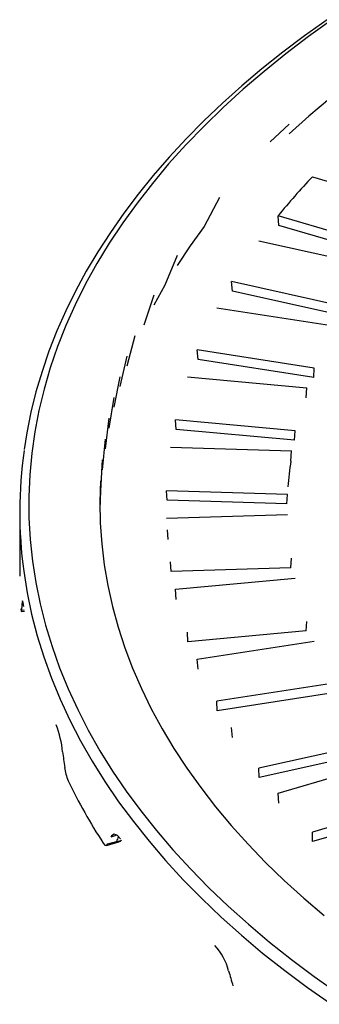
# Model space of a CAD drawing. Units: millimetres. Extents: x 7367 to 16539, y 95900 to 103137.
# Drawn here: x 14999 to 15049, y 98015 to 98177 of the extents above; entities that cross this region are included whole.
import ezdxf

# ---------------------------------------------------------------- set-up
doc = ezdxf.new("R2010")
doc.units = ezdxf.units.MM

# ---------------------------------------------------------------- blocks, each defined once
blk = doc.blocks.new('93007_170B - iso')
for p, q in [((404.24, 3209.99), (439.9, 3199.5)), ((428.55, 3186.64), (392.89, 3197.13)), ((393.17, 3193.92), (392.89, 3197.13)), ((428.46, 3183.54), (393.17, 3193.92)), ((386.49, 3188.83), (423.86, 3180.55)), ((414.9, 3167.08), (377.54, 3175.36)), ((377.8, 3172.17), (377.54, 3175.36)), ((414.77, 3163.97), (377.8, 3172.17)), ((351.85, 3170.85), (348.52, 3160.92)), ((372.67, 3166.72), (411.33, 3160.74)), ((345.52, 3157.47), (342.87, 3147.44)), ((366.45, 3149.6), (366.2, 3152.78)), ((404.86, 3146.8), (366.2, 3152.78)), ((342.87, 3150.71), (340.56, 3140.64)), ((404.71, 3143.69), (366.45, 3149.6)), ((404.71, 3143.69), (404.86, 3146.8)), ((340.56, 3143.91), (338.59, 3133.8)), ((362.93, 3143.9), (402.46, 3140.29)), ((402.22, 3136.92), (402.46, 3140.29)), ((336.97, 3130.2), (335.7, 3120.03)), ((398.55, 3126.03), (359.02, 3129.65)), ((359.26, 3126.48), (359.02, 3129.65)), ((398.37, 3122.91), (359.26, 3126.48)), ((398.37, 3122.91), (398.55, 3126.03)), ((335.7, 3123.3), (334.78, 3113.12)), ((357.38, 3120.62), (397.35, 3119.41)), ((397.12, 3116.03), (397.35, 3119.41)), ((356.28, 3103.05), (356.07, 3106.2)), ((396.04, 3104.99), (356.07, 3106.2)), ((395.83, 3101.86), (356.28, 3103.05)), ((395.83, 3101.86), (396.04, 3104.99)), ((307.49, 3099.21), (307.49, 3077.98)), ((356.07, 3097.12), (396.04, 3098.33)), ((356.26, 3093.34), (356.47, 3090.08)), ((397.12, 3080.77), (397.35, 3083.92)), ((357.57, 3079.57), (357.38, 3082.71)), ((397.12, 3080.77), (357.57, 3079.57)), ((359.02, 3073.68), (398.55, 3077.29)), ((359.26, 3070.31), (359.02, 3073.68)), ((308.1, 3066.71), (309, 3066.79)), ((308.69, 3068.91), (308.24, 3068.87)), ((308.03, 3066.25), (309.07, 3066.35)), ((402.22, 3059.87), (402.46, 3063.04)), ((363.1, 3056.3), (362.93, 3059.42)), ((402.22, 3059.87), (363.1, 3056.3)), ((366.2, 3050.54), (404.86, 3056.52)), ((366.45, 3047.19), (366.2, 3050.54)), ((411.33, 3042.58), (372.67, 3036.6)), ((411.07, 3039.4), (372.82, 3033.48)), ((372.82, 3033.48), (372.67, 3036.6)), ((377.8, 3024.63), (377.54, 3027.96)), ((423.86, 3022.77), (386.49, 3014.49)), ((423.58, 3019.57), (386.61, 3011.38)), ((392.89, 3006.19), (428.55, 3016.68)), ((386.61, 3011.38), (386.49, 3014.49)), ((393.17, 3002.87), (392.89, 3006.19)), ((439.9, 3003.82), (404.24, 2993.34)), ((439.61, 3000.61), (404.33, 2990.23)), ((339.62, 2992.3), (337.56, 2991.69)), ((404.33, 2990.23), (404.24, 2993.34)), ((336.17, 2988.93), (340.23, 2990.12)), ((336.61, 2989.42), (339.44, 2990.25))]:
    blk.add_line(p, q)
at = {"flags": 128}
for points in [[(409.08, 3261.97), (401.66, 3256.67), (394.48, 3251.26), (387.56, 3245.73), (380.9, 3240.09), (374.5, 3234.36), (368.37, 3228.52), (362.51, 3222.59), (356.93, 3216.57), (351.63, 3210.46), (346.61, 3204.27), (341.89, 3198), (337.45, 3191.66), (333.31, 3185.26), (329.48, 3178.79), (325.94, 3172.26), (322.71, 3165.68), (319.78, 3159.05), (317.16, 3152.38), (314.86, 3145.67), (312.86, 3138.93), (311.18, 3132.17), (309.81, 3125.37), (308.96, 3119.84)], [(410.71, 3261.91), (402.96, 3256.36), (395.48, 3250.68), (388.28, 3244.88), (381.37, 3238.97), (374.76, 3232.95), (368.44, 3226.82), (362.43, 3220.59), (356.73, 3214.27), (351.34, 3207.85), (346.27, 3201.35), (341.53, 3194.76), (337.11, 3188.1), (333.01, 3181.37), (329.26, 3174.58), (325.83, 3167.73), (322.75, 3160.82), (320.01, 3153.87), (317.61, 3146.88), (315.55, 3139.84), (313.85, 3132.78), (312.49, 3125.69), (311.48, 3118.59), (310.82, 3111.47), (310.51, 3104.34), (310.56, 3097.21), (310.95, 3090.08), (311.7, 3082.96), (312.8, 3075.86), (314.24, 3068.78), (316.03, 3061.72), (318.17, 3054.7), (320.66, 3047.71), (323.49, 3040.77), (326.66, 3033.88), (330.16, 3027.04), (334.01, 3020.26), (338.18, 3013.55), (342.68, 3006.91), (347.51, 3000.35), (352.66, 2993.86), (358.13, 2987.47), (363.91, 2981.17), (370, 2974.96), (376.39, 2968.86), (383.07, 2962.86), (390.06, 2956.98), (397.32, 2951.22), (404.87, 2945.57), (412.7, 2940.05)], [(416.95, 3241.34), (409.86, 3235.75), (403.05, 3230.03), (396.53, 3224.21)], [(396.53, 3227.48), (390.31, 3221.54)], [(373.49, 3203.16), (368.51, 3193.58), (363.86, 3187.19), (359.52, 3180.72)], [(359.52, 3183.99), (355.52, 3174.18), (351.85, 3167.58)], [(338.59, 3137.07), (336.97, 3126.93)], [(334.78, 3116.39), (334.21, 3106.2), (334, 3100.03)], [(334.21, 3109.46), (333.99, 3102.53), (334.12, 3095.6), (334.61, 3088.67), (335.44, 3081.75), (336.62, 3074.85), (338.15, 3067.97), (340.03, 3061.13), (342.26, 3054.31), (344.83, 3047.54), (347.74, 3040.81), (350.99, 3034.14), (354.57, 3027.52), (358.49, 3020.97), (362.74, 3014.48), (367.32, 3008.07), (372.22, 3001.74), (377.43, 2995.49), (382.96, 2989.34), (388.8, 2983.28), (394.95, 2977.32), (401.39, 2971.47), (408.13, 2965.73)], [(308.81, 3079.62), (308.81, 3079.58), (309.95, 3072.46), (311.44, 3065.36), (313.27, 3058.29), (315.45, 3051.26), (317.97, 3044.26), (320.84, 3037.3), (324.04, 3030.4), (327.58, 3023.55), (331.46, 3016.76), (335.67, 3010.04), (340.2, 3003.39), (345.06, 2996.81), (350.24, 2990.32), (355.74, 2983.92), (361.55, 2977.6), (367.66, 2971.39), (374.08, 2965.27), (380.79, 2959.27), (387.8, 2953.37), (395.09, 2947.6), (402.66, 2941.94), (410.51, 2936.41)], [(307.89, 3067.18), (307.97, 3066.44), (308.04, 3066.26), (308.1, 3066.71)], [(308.84, 3067.95), (308.65, 3069.12), (308.44, 3069.78), (308.28, 3069.31), (308.24, 3068.87)], [(340.8, 2991.11), (339.86, 2992.19), (338.71, 2992.72), (337.8, 2992.15), (337.56, 2991.69)], [(335.07, 2989.73), (335.66, 2989.06), (336.18, 2988.93), (336.61, 2989.42)], [(339.44, 2990.25), (339.45, 2990.25), (339.48, 2990.25), (339.56, 2990.24), (339.85, 2990.23), (340.93, 2990.54), (341.08, 2990.75)], [(340.24, 2990.14), (340.8, 2990.38), (341.12, 2990.7)]]:
    blk.add_lwpolyline(points, dxfattribs=at)
for centre, radius, start, end in [((561.59, 3059.67), 217.61, 136.3092, 140.8263), ((453.91, 3099.21), 146.42, 172.0107, 187.6895), ((513.7, 3098.28), 117.93, 171.347, 175.5192), ((285.26, 3016.01), 36.63, 6.0697, 20.4942), ((338.57, 3016.54), 16.32, 186.2709, 202.5211), ((494.2, 3092.83), 189.61, 205.8061, 212.9388), ((358.6, 2943), 18.52, 14.0637, 43.8838)]:
    blk.add_arc(centre, radius, start, end)
for centre, major_axis, ratio, start_param, end_param in [((744.99, 3144.45), (405.83, 223.74), 0.730488, 2.700003, 2.705972), ((744.99, 3144.45), (-64.85, 868.5), 0.498174, 1.677438, 1.683407), ((738.03, 3130.66), (403.14, 367.21), 0.430983, 2.361458, 2.365646), ((744.99, 3144.45), (-185.69, 847.1), 0.46764, 1.702057, 1.708026)]:
    blk.add_ellipse(centre, major_axis=major_axis, ratio=ratio, start_param=start_param, end_param=end_param)

msp = doc.modelspace()

# ---------------------------------------------------------------- block references
at = {"color": 0, "linetype": 'ByBlock', "lineweight": -2, "xscale": 0.5, "yscale": 0.5}
msp.add_blockref('93007_170B - iso', (14845.39, 96546.31), dxfattribs=at)

doc.saveas('drawing.dxf')
